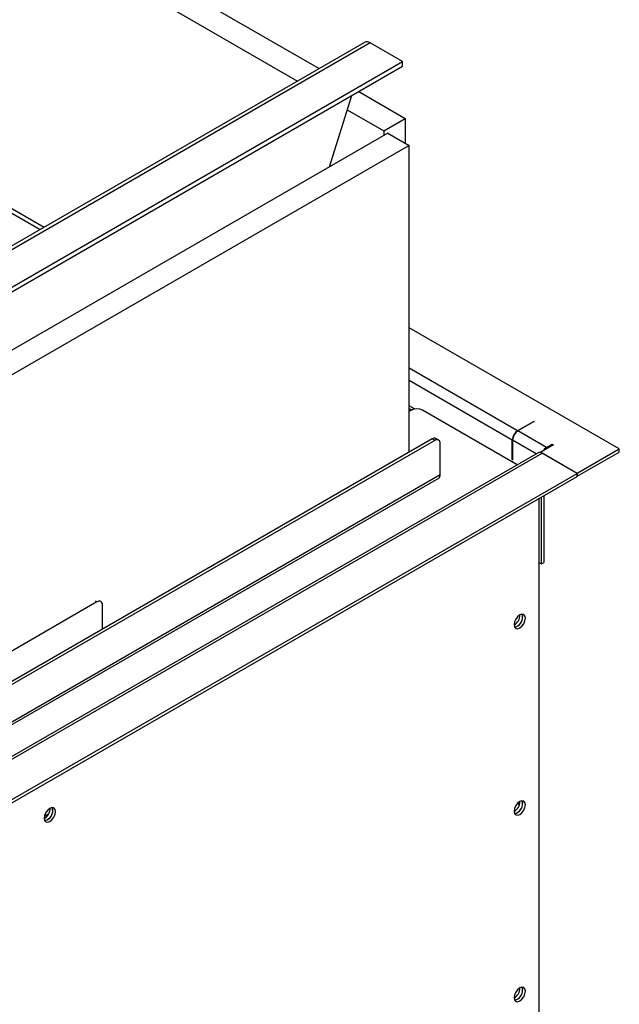
# Model space of a CAD drawing. Units: millimetres. Extents: x 2 to 4202, y -3 to 5937.
# Drawn here: x 2014 to 2171, y 1214 to 1473 of the extents above; entities that cross this region are included whole.
import ezdxf

# ---------------------------------------------------------------- set-up
doc = ezdxf.new("R2010")
doc.units = ezdxf.units.MM
doc.header["$LTSCALE"] = 20

msp = doc.modelspace()

# ---------------------------------------------------------------- linework, layer by layer
at = {"color": 7, "linetype": 'Continuous', "lineweight": 25}
for p, q in [((1949.448, 1542.531), (2092.276, 1460.078)), ((1943.791, 1539.266), (2086.619, 1456.813)), ((2104.211, 1466.968), (1054.326, 860.883)), ((2114.196, 1461.922), (2105.711, 1466.82)), ((1937.073, 1465.082), (2019.009, 1417.782)), ((1938.134, 1465.695), (2020.069, 1418.394)), ((1054.326, 850.071), (2114.196, 1461.922)), ((2114.196, 1460.697), (2114.196, 1461.922)), ((1054.326, 848.847), (2114.196, 1460.697)), ((2102.7, 1454.06), (2114.911, 1447.011)), ((2095.002, 1434.294), (2100.845, 1452.989)), ((2099.683, 1449.271), (2109.254, 1443.746)), ((2109.254, 1443.746), (2114.911, 1447.011)), ((2114.911, 1447.011), (2114.911, 1440.48)), ((2109.254, 1443.746), (2109.254, 1442.521)), ((2110.314, 1443.133), (1054.326, 833.524)), ((2110.314, 1443.133), (2115.971, 1439.868)), ((2115.971, 1439.868), (1054.326, 826.993)), ((2115.971, 1359.357), (2115.971, 1439.868)), ((2171.124, 1360.174), (2115.971, 1392.013)), ((2117.337, 1370.673), (2115.971, 1371.461)), ((2116.572, 1370.438), (2115.971, 1370.091)), ((2116.572, 1370.397), (2115.971, 1370.05)), ((2144.341, 1356), (2119.401, 1370.397)), ((2148.673, 1367.42), (2144.43, 1364.97)), ((2148.744, 1367.379), (2144.501, 1364.93)), ((2148.673, 1367.42), (2148.744, 1367.379)), ((2148.673, 1367.338), (2148.673, 1367.42)), ((2152.034, 1360.581), (2144.501, 1364.93)), ((2121.982, 1362.827), (1054.326, 746.483)), ((2122.689, 1362.419), (1054.326, 745.666)), ((2122.689, 1362.419), (2121.982, 1362.827)), ((2123.689, 1362.518), (2122.982, 1362.926)), ((2124.103, 1353.437), (2124.103, 1361.602)), ((2143.016, 1357.381), (2143.016, 1362.521)), ((2143.087, 1362.48), (2143.087, 1357.34)), ((2153.867, 1361.231), (2150.544, 1359.313)), ((2152.034, 1360.581), (2153.514, 1361.435)), ((2153.514, 1361.435), (2153.867, 1361.231)), ((2153.514, 1361.027), (2153.514, 1361.435)), ((2149.827, 1359.167), (1054.326, 726.748)), ((2150.544, 1359.313), (2160.088, 1353.803)), ((2150.544, 1359.198), (2150.544, 1359.313)), ((2160.019, 1353.761), (2150.827, 1359.068)), ((2160.088, 1353.803), (2171.124, 1360.174)), ((2160.088, 1352.987), (2171.124, 1359.358)), ((2171.124, 1359.358), (2171.124, 1360.174)), ((2143.087, 1357.422), (2143.016, 1357.381)), ((2143.087, 1357.34), (2143.016, 1357.381)), ((2143.016, 1356.973), (2143.087, 1356.932)), ((2143.016, 1356.764), (2143.016, 1356.973)), ((2143.087, 1356.932), (2143.087, 1356.724)), ((1054.397, 715.499), (2160.019, 1353.761)), ((1054.397, 714.683), (2160.019, 1352.945)), ((2160.019, 1353.761), (2160.019, 1352.945)), ((2160.019, 1353.026), (2160.088, 1352.987)), ((2160.088, 1352.987), (2160.088, 1353.803)), ((1628.076, 1066.41), (2123.689, 1352.521)), ((2151.327, 1347.927), (2151.327, 1330.369)), ((2150.117, 1180.652), (2150.117, 1347.229)), ((2150.62, 1347.518), (2150.62, 1329.961)), ((2150.62, 1329.961), (2150.117, 1330.251)), ((2150.62, 1329.961), (2151.327, 1330.369)), ((2033.947, 1320.007), (1980.207, 1288.984)), ((2034.947, 1320.106), (2034.593, 1320.311)), ((2035.361, 1312.822), (2035.361, 1319.191)), ((2144.522, 1267.246), (2144.81, 1266.504)), ((2020.149, 1263.703), (2021.263, 1264.346))]:
    msp.add_line(p, q, dxfattribs=at)
at = {"color": 8, "linetype": 'Continuous', "lineweight": 25}
for p, q in [((2105.711, 1466.82), (1054.326, 859.868)), ((2144.43, 1364.97), (2115.971, 1381.4)), ((2143.016, 1362.521), (2115.971, 1378.134)), ((2115.971, 1370.785), (2116.572, 1370.438)), ((2116.572, 1370.397), (2116.572, 1370.438)), ((2144.43, 1364.97), (2144.43, 1364.887)), ((2143.089, 1362.563), (2143.016, 1362.521)), ((2149.326, 1358.878), (2143.087, 1362.48)), ((2152.034, 1360.173), (2152.034, 1360.581)), ((1054.326, 726.072), (2150.827, 1359.068)), ((1627.751, 1066.899), (2124.103, 1353.437)), ((2033.947, 1320.007), (2033.593, 1320.212))]:
    msp.add_line(p, q, dxfattribs=at)
at = {"color": 7, "linetype": 'Continuous', "lineweight": 25, "flags": 128}
for points in [[(2144.963, 1316.57), (2144.394, 1316.112), (2143.913, 1315.462), (2143.591, 1314.72), (2143.478, 1313.998), (2143.591, 1313.407), (2143.913, 1313.037), (2144.394, 1312.943), (2144.963, 1313.141), (2145.531, 1313.599), (2146.013, 1314.249), (2146.335, 1314.991), (2146.448, 1315.713), (2146.335, 1316.304), (2146.013, 1316.674), (2145.531, 1316.768), (2144.963, 1316.57)], [(2145.598, 1316.772), (2145.627, 1316.712), (2145.74, 1316.121)], [(2144.963, 1267.578), (2144.394, 1267.119), (2143.913, 1266.469), (2143.591, 1265.727), (2143.478, 1265.006), (2143.591, 1264.415), (2143.913, 1264.044), (2144.394, 1263.951), (2144.963, 1264.148), (2145.531, 1264.607), (2146.013, 1265.257), (2146.335, 1265.999), (2146.448, 1266.72), (2146.335, 1267.311), (2146.013, 1267.682), (2145.531, 1267.775), (2144.963, 1267.578)], [(2145.598, 1267.78), (2145.627, 1267.719), (2145.74, 1267.128)], [(2021.573, 1265.752), (2021.004, 1265.294), (2020.523, 1264.644), (2020.201, 1263.902), (2020.088, 1263.18), (2020.201, 1262.589), (2020.523, 1262.219), (2021.004, 1262.125), (2021.573, 1262.323), (2022.141, 1262.781), (2022.623, 1263.431), (2022.944, 1264.173), (2023.057, 1264.895), (2022.944, 1265.486), (2022.623, 1265.856), (2022.141, 1265.95), (2021.573, 1265.752)], [(2020.23, 1262.529), (2020.297, 1262.533), (2020.865, 1262.731)], [(2144.963, 1218.585), (2144.394, 1218.127), (2143.913, 1217.477), (2143.591, 1216.735), (2143.478, 1216.013), (2143.591, 1215.422), (2143.913, 1215.052), (2144.394, 1214.958), (2144.963, 1215.156), (2145.531, 1215.614), (2146.013, 1216.264), (2146.335, 1217.006), (2146.448, 1217.728), (2146.335, 1218.319), (2146.013, 1218.689), (2145.531, 1218.783), (2144.963, 1218.585)], [(2145.598, 1218.787), (2145.627, 1218.727), (2145.74, 1218.136)]]:
    msp.add_lwpolyline(points, dxfattribs=at)
at = {"color": 7, "linetype": 'Continuous', "lineweight": 25}
for centre, radius, start, end in [((2104.83, 1465.571), 1.529, 54.80709, 113.88246), ((2117.987, 1367.668), 3.074, 62.60967, 117.39033), ((2117.251, 1369.355), 1.278, 94.63435, 122.07326), ((2146.087, 1362.381), 3.074, 122.60548, 177.39452), ((2146.157, 1362.34), 3.074, 122.60548, 177.39452), ((2122.568, 1362.009), 1.006, 65.69288, 125.61758), ((2123.241, 1361.742), 0.873, 350.78596, 129.20329), ((2153.538, 1358.162), 2.848, 121.86914, 148.91083), ((2150.241, 1358.25), 1.006, 54.38242, 114.30712), ((2123.152, 1353.315), 0.959, 304.05635, 7.25583), ((2034.499, 1319.331), 0.873, 350.78596, 129.20329), ((2141.997, 1316.568), 3.035, 299.24155, 0.76382), ((2143.057, 1315.956), 2.669, 282.18659, 17.81879), ((2143.043, 1315.985), 2.701, 282.34374, 2.87663), ((2141.997, 1267.575), 3.035, 299.24159, 0.76379), ((2143.057, 1266.963), 2.669, 282.18686, 17.81851), ((2018.606, 1265.75), 3.035, 299.24159, 0.76379), ((2019.667, 1265.137), 2.669, 282.18697, 17.81841), ((2019.634, 1265.135), 2.701, 297.12416, 17.66052), ((2143.043, 1266.993), 2.701, 282.34384, 2.87661), ((2141.997, 1218.583), 3.035, 299.24158, 0.76379), ((2143.057, 1217.971), 2.669, 282.1871, 17.81828), ((2143.043, 1218), 2.701, 282.34367, 2.87664)]:
    msp.add_arc(centre, radius, start, end, dxfattribs=at)

doc.saveas('drawing.dxf')
